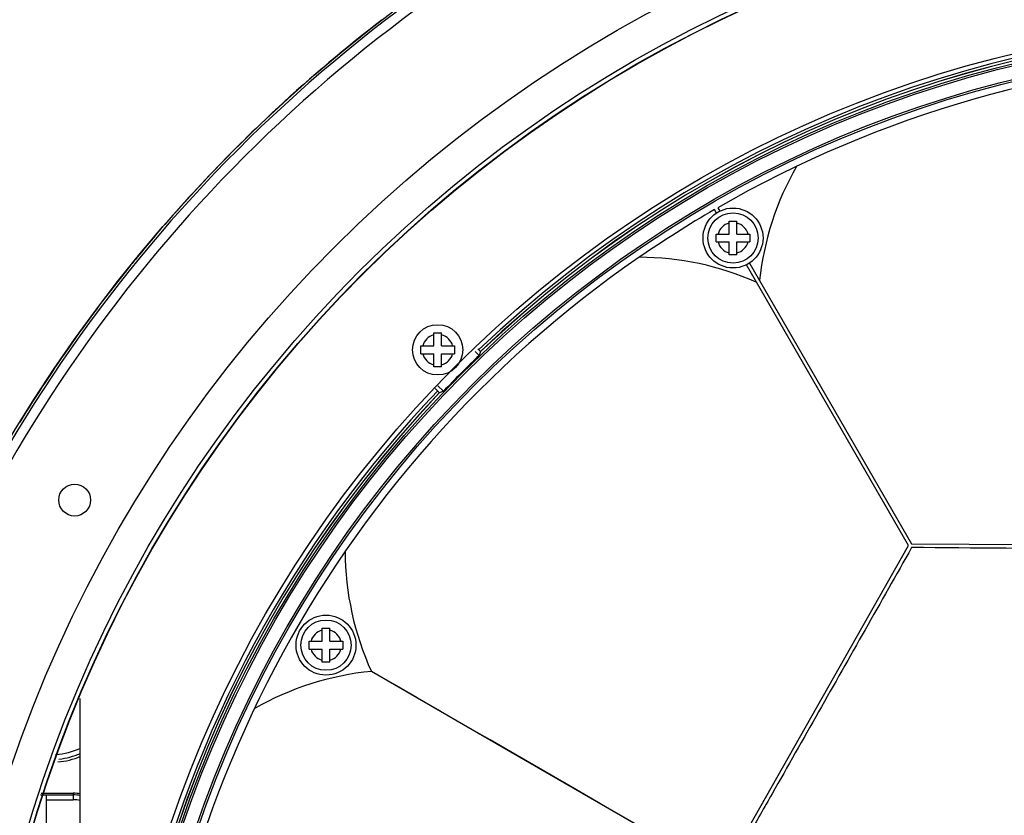
# Model space of a CAD drawing. Units: millimetres. Extents: x 175 to 3771, y -1565 to 724.
# Drawn here: x 262 to 364, y -149 to -67 of the extents above; entities that cross this region are included whole.
import ezdxf

# ---------------------------------------------------------------- set-up
doc = ezdxf.new("R2010")
doc.units = ezdxf.units.MM
doc.header["$LTSCALE"] = 61.468
doc.layers.get('0').update_dxf_attribs({"linetype": 'CONTINUOUS'})

msp = doc.modelspace()

# ---------------------------------------------------------------- linework, layer by layer
at = {"color": 7, "linetype": 'Continuous'}
for p, q in [((334.12, -86.87), (333.92, -86.52)), ((334.26, -86.32), (334.46, -86.67)), ((335.44, -89.05), (335.44, -87.7)), ((335.44, -87.7), (336.24, -87.7)), ((336.24, -89.05), (336.24, -87.7)), ((334.09, -89.85), (334.09, -89.05)), ((334.09, -89.05), (335.44, -89.05)), ((336.24, -89.05), (337.59, -89.05)), ((337.59, -89.05), (337.59, -89.85)), ((334.09, -89.85), (335.44, -89.85)), ((335.44, -91.2), (335.44, -89.85)), ((336.24, -91.2), (336.24, -89.85)), ((336.24, -89.85), (337.59, -89.85)), ((336.24, -91.2), (335.44, -91.2)), ((353.97, -121.25), (337.22, -92.24)), ((337.56, -92.04), (354.31, -121.05)), ((304.9, -100.61), (304.9, -99.26)), ((304.9, -99.26), (305.7, -99.26)), ((305.7, -100.61), (305.7, -99.26)), ((303.55, -101.41), (303.55, -100.61)), ((303.55, -100.61), (304.9, -100.61)), ((305.7, -100.61), (307.05, -100.61)), ((307.05, -100.61), (307.05, -101.41)), ((303.55, -101.41), (304.9, -101.41)), ((304.9, -102.76), (304.9, -101.41)), ((305.7, -102.76), (305.7, -101.41)), ((305.7, -101.41), (307.05, -101.41)), ((309.59, -101.6), (309.17, -101.18)), ((309.73, -101.2), (309.45, -100.92)), ((309.73, -101.2), (309.59, -101.6)), ((305.7, -102.76), (304.9, -102.76)), ((305.33, -104.74), (305.89, -105.3)), ((305.05, -105), (305.49, -105.44)), ((305.89, -105.3), (305.49, -105.44)), ((354.31, -121.05), (390.25, -121.33)), ((336.24, -152.5), (353.97, -121.25)), ((293.35, -131.14), (293.35, -129.79)), ((293.35, -129.79), (294.15, -129.79)), ((294.15, -131.14), (294.15, -129.79)), ((292, -131.94), (292, -131.14)), ((292, -131.14), (293.35, -131.14)), ((294.15, -131.14), (295.5, -131.14)), ((295.5, -131.14), (295.5, -131.94)), ((292, -131.94), (293.35, -131.94)), ((293.35, -133.29), (293.35, -131.94)), ((294.15, -133.29), (294.15, -131.94)), ((294.15, -131.94), (295.5, -131.94)), ((294.15, -133.29), (293.35, -133.29)), ((307.98, -139.76), (298.45, -134.26)), ((268.34, -241.03), (268.34, -137.05)), ((330.42, -152.72), (307.98, -139.76)), ((264.23, -147.02), (267.62, -147.02)), ((264.3, -146.84), (267.62, -146.84)), ((264.79, -147.04), (264.84, -147.04)), ((264.84, -231.04), (264.84, -147.04)), ((264.84, -147.52), (267.62, -147.52)), ((267.62, -146.84), (267.62, -147.52))]:
    msp.add_line(p, q, dxfattribs=at)
for points in [[(305.59, -138.38), (303.19, -137), (300.81, -135.62), (298.45, -134.26)], [(330.42, -152.72), (327.73, -151.16), (324.95, -149.56), (322.12, -147.93), (319.25, -146.27), (316.38, -144.61), (313.52, -142.96), (310.72, -141.34), (307.98, -139.76)]]:
    msp.add_lwpolyline(points, dxfattribs=at)
for centre, radius in [((393.34, -189.04), 154), ((393.34, -189.04), 139.56), ((393.34, -189.04), 135.98), ((393.34, -189.04), 135.54), ((393.34, -189.04), 135.51), ((393.34, -189.04), 122), ((393.34, -189.04), 121), ((393.34, -189.04), 120.8), ((393.34, -189.04), 119.42), ((393.34, -189.04), 119.22), ((335.84, -89.45), 3.1), ((335.84, -89.45), 2.6), ((305.3, -101.01), 2.6), ((267.76, -116.54), 1.65), ((293.75, -131.54), 3.1), ((293.75, -131.54), 2.6)]:
    msp.add_circle(centre, radius, dxfattribs=at)
for centre, radius, start, end in [((393.34, -189.04), 153.75, 114.8387, 155.1613), ((393.34, -189.04), 152.75, 114.8387, 155.1613), ((393.36, -189.06), 154.03, 127.5133, 132.7752), ((393.34, -189.04), 121.55, 46.4172, 133.5825), ((393.34, -189.04), 121.28, 46.4172, 133.5828), ((393.34, -189.04), 121.27, 46.4175, 133.5825), ((393.34, -189.04), 118.5, 64.5464, 119.9033), ((393.54, -189.25), 154.29, 132.7741, 133.2076), ((393.43, -189.14), 154.13, 133.2075, 140.6362), ((368.7, -97.09), 30.29, 150.2243, 173.7937), ((393.34, -189.04), 118.5, 120.0967, 124.5463), ((335.84, -89.45), 1.6, 104.4775, 165.5225), ((335.84, -89.45), 1.6, 14.4775, 75.5225), ((335.84, -89.45), 1.6, 194.4775, 255.5225), ((335.84, -89.45), 1.6, 284.4775, 345.5225), ((393.09, -188.83), 153.67, 140.6442, 141.1862), ((393.34, -189.04), 118.5, 124.5464, 179.9033), ((326.02, -121.73), 30.29, 66.2063, 89.7757), ((393.6, -189.22), 154.31, 141.1916, 148.4615), ((305.3, -101.01), 1.6, 104.4775, 165.5225), ((305.3, -101.01), 1.6, 14.4775, 75.5225), ((305.3, -101.01), 1.6, 194.4775, 255.5225), ((305.3, -101.01), 1.6, 284.4775, 345.5225), ((393.34, -189.04), 121.08, 133.762, 136.238), ((393.34, -189.04), 121.55, 136.4122, 197.0166), ((393.34, -189.04), 121.28, 136.4178, 223.5822), ((393.34, -189.04), 121.27, 136.4175, 223.5825), ((326.02, -121.73), 30.29, 180.2243, 204.4392), ((293.75, -131.54), 1.6, 104.4775, 165.5225), ((293.75, -131.54), 1.6, 14.4775, 75.5225), ((293.75, -131.54), 1.6, 194.4775, 255.5225), ((293.75, -131.54), 1.6, 284.4775, 345.5225), ((301.38, -164.4), 30.29, 95.5608, 119.7757), ((265.38, -136.04), 6.82, 273.4648, 295.9716), ((265.38, -136.04), 7.6, 274.9497, 293.139), ((265.38, -136.04), 7.32, 275.9139, 294.0687), ((267.62, -150.84), 4, 79.3458, 90), ((267.62, -150.84), 3.82, 78.9835, 90), ((267.62, -150.84), 3.32, 77.2652, 90)]:
    msp.add_arc(centre, radius, start, end, dxfattribs=at)
for points, knots in [([(354.31, -121.45), (351.11, -127.11), (346.29, -135.6), (340.68, -145.5), (338.27, -149.73), (337.47, -151.14)], [0, 0, 0, 0, 0.571634, 0.857452, 1, 1, 1, 1]), ([(388.45, -121.71), (386.83, -121.7), (381.95, -121.67), (370.57, -121.57), (360.82, -121.5), (354.31, -121.45)], [0, 0, 0, 0, 0.142548, 0.428366, 1, 1, 1, 1])]:
    msp.add_open_spline(points, degree=3, knots=knots, dxfattribs=at)

doc.saveas('drawing.dxf')
